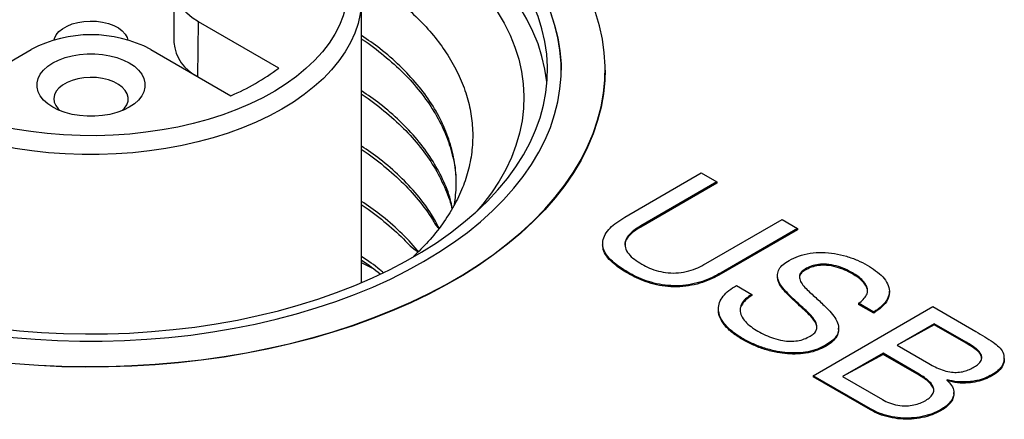
# Model space of a CAD drawing. Units: millimetres. Extents: x 17 to 411, y 7 to 290.
# Drawn here: x 337 to 344, y 115 to 117 of the extents above; entities that cross this region are included whole.
import ezdxf

# ---------------------------------------------------------------- set-up
doc = ezdxf.new("R2010")
doc.units = ezdxf.units.MM
doc.linetypes.add('SLD-Solid', pattern=[0])

msp = doc.modelspace()

# ---------------------------------------------------------------- linework, layer by layer
at = {"color": 7, "linetype": 'SLD-Solid', "lineweight": 25}
for p, q in [((338.1587, 117.6977), (338.1587, 117.2895)), ((339.5463, 115.5159), (339.5463, 117.6161)), ((338.9335, 117.101), (338.3418, 117.4426)), ((336.5126, 116.8969), (337.1043, 117.2385)), ((337.9882, 117.2385), (338.58, 116.8969)), ((341.3463, 117.0853), (341.3463, 117.0853)), ((341.4918, 115.9995), (342.0575, 116.3261)), ((342.0575, 116.3261), (342.1723, 116.2598)), ((342.1723, 116.2598), (341.6095, 115.9349)), ((342.1723, 116.2517), (341.6095, 115.9268)), ((342.1723, 116.2598), (342.1723, 116.2517)), ((342.0916, 115.6566), (342.6544, 115.9815)), ((342.6544, 115.9815), (342.7692, 115.9153)), ((341.6095, 115.9349), (341.6095, 115.9268)), ((342.7692, 115.9153), (342.2035, 115.5887)), ((342.7692, 115.9071), (342.2035, 115.5805)), ((342.7692, 115.9153), (342.7692, 115.9071)), ((341.3282, 115.7945), (341.3282, 115.7945)), ((339.634, 115.6178), (339.5463, 115.663)), ((341.5139, 115.5929), (341.5139, 115.5848)), ((342.2035, 115.5887), (342.2035, 115.5805)), ((342.8248, 115.616), (342.8248, 115.6079)), ((343.1737, 115.589), (343.1737, 115.5808)), ((342.6205, 115.5588), (342.6205, 115.5588)), ((342.3167, 115.495), (342.4315, 115.4287)), ((342.4315, 115.4287), (342.4315, 115.4205)), ((343.4474, 115.443), (343.4474, 115.4533)), ((343.3317, 115.299), (343.2203, 115.3633)), ((343.2203, 115.3633), (343.2203, 115.3551)), ((342.1843, 115.3125), (342.1843, 115.3125)), ((342.884, 114.8285), (343.7679, 115.3387)), ((343.3317, 115.2908), (343.2203, 115.3551)), ((343.3317, 115.299), (343.3317, 115.2908)), ((343.7679, 115.3387), (344.0864, 115.1548)), ((343.7794, 115.2128), (343.5039, 115.0538)), ((344.0154, 115.0766), (343.7794, 115.2128)), ((343.7794, 115.2128), (343.7794, 115.2047)), ((343.0723, 115.1699), (343.0723, 115.1801)), ((343.7794, 115.2047), (343.5039, 115.0538)), ((344.0154, 115.0684), (343.7794, 115.2047)), ((342.3658, 115.1011), (342.3658, 115.0929)), ((344.0154, 115.0766), (344.0154, 115.0684)), ((342.9753, 115.0535), (342.9753, 115.0453)), ((343.4006, 114.9941), (343.1021, 114.8219)), ((343.6684, 114.8396), (343.4006, 114.9941)), ((343.4006, 114.9941), (343.4006, 114.986)), ((343.5039, 115.0538), (343.7399, 114.9175)), ((343.4006, 114.986), (343.1021, 114.8219)), ((343.6684, 114.8314), (343.4006, 114.986)), ((344.2954, 114.9509), (344.2954, 114.9611)), ((343.3068, 114.5844), (342.884, 114.8285)), ((342.884, 114.8285), (342.884, 114.8203)), ((343.3068, 114.5763), (342.884, 114.8203)), ((343.1021, 114.8219), (343.3959, 114.6522)), ((343.6684, 114.8396), (343.6684, 114.8314)), ((343.875, 114.7977), (343.8725, 114.7963)), ((343.875, 114.7977), (343.8725, 114.7963)), ((344.2054, 114.8358), (344.2054, 114.8277)), ((343.9245, 114.6932), (343.9245, 114.7034)), ((343.3068, 114.5844), (343.3068, 114.5763)), ((343.8264, 114.5773), (343.8264, 114.5691))]:
    msp.add_line(p, q, dxfattribs=at)
at = {"color": 8, "linetype": 'SLD-Solid', "lineweight": 25}
msp.add_line((338.3347, 117.0385), (338.3418, 117.4426), dxfattribs=at)
at = {"color": 7, "linetype": 'SLD-Solid', "lineweight": 25, "flags": 128}
for points in [[(334.8593, 115.5382), (334.9844, 115.4692), (335.1147, 115.4036), (335.2502, 115.3415), (335.3904, 115.2829), (335.535, 115.2282), (335.6839, 115.1772), (335.8365, 115.1303), (335.9928, 115.0874), (336.1522, 115.0487), (336.3146, 115.0141), (336.4795, 114.9839), (336.6466, 114.9581), (336.8155, 114.9366), (336.986, 114.9197), (337.1577, 114.9072), (337.3301, 114.8993), (337.503, 114.8958), (337.676, 114.897), (337.8487, 114.9027), (338.0208, 114.9129), (338.1919, 114.9276), (338.3617, 114.9468), (338.5298, 114.9705), (338.6958, 114.9985), (338.8595, 115.0309), (339.0204, 115.0675), (339.1783, 115.1083), (339.3328, 115.1533), (339.4836, 115.2022), (339.6304, 115.2551), (339.7729, 115.3117), (339.9107, 115.3721), (340.0436, 115.436), (340.1714, 115.5033), (340.2937, 115.5739), (340.4104, 115.6477), (340.5211, 115.7244), (340.6256, 115.804), (340.7238, 115.8863), (340.8153, 115.971), (340.9001, 116.0581), (340.978, 116.1472), (341.0487, 116.2384), (341.1121, 116.3313), (341.1682, 116.4258), (341.2168, 116.5216), (341.2578, 116.6187), (341.291, 116.7167), (341.3165, 116.8154), (341.3342, 116.9148), (341.3441, 117.0145), (341.346, 117.1144), (341.3401, 117.2142), (341.3264, 117.3137), (341.3047, 117.4128), (341.2754, 117.5112), (341.2382, 117.6088), (341.1935, 117.7053), (341.1411, 117.8004), (341.0813, 117.8942), (341.0142, 117.9862), (340.9399, 118.0764), (340.8586, 118.1645), (340.7704, 118.2505), (340.6755, 118.334), (340.5741, 118.4149), (340.4665, 118.4931), (340.3528, 118.5684), (340.2333, 118.6406), (340.1082, 118.7096), (339.9778, 118.7752), (339.8424, 118.8373), (339.7022, 118.8959), (339.5575, 118.9506), (339.4087, 119.0016), (339.256, 119.0485), (339.0998, 119.0914), (338.9403, 119.1301), (338.778, 119.1647), (338.6131, 119.1949), (338.446, 119.2207), (338.277, 119.2421), (338.1065, 119.2591), (337.9349, 119.2716), (337.7624, 119.2795), (337.5895, 119.2829), (337.4165, 119.2818), (337.2438, 119.2761), (337.0717, 119.2659), (336.9006, 119.2512), (336.7308, 119.232), (336.5628, 119.2083), (336.3967, 119.1803), (336.2331, 119.1479), (336.0721, 119.1113), (335.9142, 119.0705), (335.7597, 119.0255), (335.6089, 118.9766), (335.4622, 118.9237), (335.3197, 118.8671), (335.1818, 118.8067), (335.0489, 118.7428), (334.9211, 118.6755), (334.7988, 118.6049), (334.6822, 118.5311), (334.5715, 118.4544), (334.4669, 118.3748), (334.3688, 118.2925), (334.2772, 118.2078), (334.1924, 118.1207), (334.1146, 118.0316), (334.0439, 117.9404), (333.9804, 117.8475), (333.9243, 117.753), (333.8758, 117.6572), (333.8348, 117.5601), (333.8015, 117.4621), (333.776, 117.3633), (333.7583, 117.264), (333.7485, 117.1643), (333.7465, 117.0644), (333.7524, 116.9646), (333.7662, 116.8651), (333.7878, 116.766), (333.8172, 116.6676), (333.8543, 116.57), (333.8991, 116.4735), (333.9514, 116.3783), (334.0112, 116.2846), (334.0783, 116.1926), (334.1526, 116.1024), (334.234, 116.0142), (334.3222, 115.9283), (334.417, 115.8448), (334.5184, 115.7639), (334.6261, 115.6857), (334.7398, 115.6104), (334.8593, 115.5382)], [(334.0713, 117.0853), (334.0723, 117.1331), (334.0801, 117.2284), (334.0959, 117.3235), (334.1194, 117.418), (334.1507, 117.5117), (334.1897, 117.6045), (334.2363, 117.6961), (334.2904, 117.7864), (334.3518, 117.875), (334.4206, 117.9619), (334.4963, 118.0467), (334.579, 118.1294), (334.6685, 118.2097), (334.7644, 118.2875), (334.8666, 118.3626), (334.9749, 118.4347), (335.0891, 118.5038), (335.2088, 118.5697), (335.3338, 118.6322), (335.4638, 118.6913), (335.5985, 118.7466), (335.7376, 118.7983), (335.8809, 118.846), (336.0279, 118.8898), (336.1783, 118.9294), (336.3319, 118.9649), (336.4882, 118.9961), (336.6469, 119.023), (336.8076, 119.0455), (336.97, 119.0636), (337.1337, 119.0772), (337.2984, 119.0863), (337.4636, 119.0908), (337.629, 119.0908), (337.7942, 119.0863), (337.9588, 119.0772), (338.1225, 119.0636), (338.2849, 119.0455), (338.4457, 119.023), (338.6044, 118.9961), (338.7607, 118.9649), (338.9142, 118.9294), (339.0647, 118.8898), (339.2117, 118.846), (339.3549, 118.7983), (339.494, 118.7466), (339.6288, 118.6913), (339.7588, 118.6322), (339.8838, 118.5697), (340.0035, 118.5038), (340.1176, 118.4347), (340.2259, 118.3626), (340.3282, 118.2875), (340.4241, 118.2097), (340.5135, 118.1294), (340.5962, 118.0467), (340.672, 117.9619), (340.7407, 117.875), (340.8022, 117.7864), (340.8563, 117.6961), (340.9029, 117.6045), (340.9419, 117.5117), (340.9732, 117.418), (340.9967, 117.3235), (341.0124, 117.2284), (341.0203, 117.1331), (341.0213, 117.0853)], [(335.0891, 115.6709), (335.2088, 115.605), (335.3338, 115.5425), (335.4638, 115.4835), (335.5985, 115.4281), (335.7376, 115.3764), (335.8809, 115.3287), (336.0279, 115.285), (336.1783, 115.2453), (336.3319, 115.2098), (336.4882, 115.1786), (336.6469, 115.1517), (336.8076, 115.1292), (336.97, 115.1111), (337.1337, 115.0975), (337.2984, 115.0884), (337.4636, 115.0839), (337.629, 115.0839), (337.7942, 115.0884), (337.9588, 115.0975), (338.1225, 115.1111), (338.2849, 115.1292), (338.4457, 115.1517), (338.6044, 115.1786), (338.7607, 115.2098), (338.9142, 115.2453), (339.0647, 115.285), (339.2117, 115.3287), (339.3549, 115.3764), (339.494, 115.4281), (339.6288, 115.4835), (339.7588, 115.5425), (339.8838, 115.605), (340.0035, 115.6709), (340.1176, 115.74), (340.2259, 115.8121), (340.3282, 115.8872), (340.4241, 115.965), (340.5135, 116.0453), (340.5962, 116.128), (340.672, 116.2129), (340.7407, 116.2997), (340.8022, 116.3883), (340.8563, 116.4786), (340.9029, 116.5702), (340.9419, 116.663), (340.9732, 116.7567), (340.9967, 116.8512), (341.0124, 116.9463), (341.0203, 117.0417), (341.0203, 117.1371), (341.0124, 117.2325), (340.9967, 117.3276), (340.9732, 117.4221), (340.9419, 117.5158), (340.9029, 117.6086), (340.8563, 117.7002), (340.8022, 117.7904), (340.7407, 117.8791), (340.672, 117.9659), (340.5962, 118.0508), (340.5135, 118.1335), (340.4241, 118.2138), (340.3282, 118.2916), (340.2259, 118.3666), (340.1176, 118.4388), (340.0035, 118.5079), (339.8838, 118.5738), (339.7588, 118.6363), (339.6288, 118.6953), (339.494, 118.7507), (339.3549, 118.8023), (339.2117, 118.8501), (339.0647, 118.8938), (338.9142, 118.9335), (338.7607, 118.969), (338.6044, 119.0002), (338.4457, 119.0271), (338.2849, 119.0496), (338.1225, 119.0677), (337.9588, 119.0813), (337.7942, 119.0904), (337.629, 119.0949), (337.4636, 119.0949), (337.2984, 119.0904), (337.1337, 119.0813), (336.97, 119.0677), (336.8076, 119.0496), (336.6469, 119.0271), (336.4882, 119.0002), (336.3319, 118.969), (336.1783, 118.9335), (336.0279, 118.8938), (335.8809, 118.8501), (335.7376, 118.8023), (335.5985, 118.7507), (335.4638, 118.6953), (335.3338, 118.6363), (335.2088, 118.5738), (335.0891, 118.5079), (334.9749, 118.4388), (334.8666, 118.3666), (334.7644, 118.2916), (334.6685, 118.2138), (334.579, 118.1335), (334.4963, 118.0508), (334.4206, 117.9659), (334.3518, 117.8791), (334.2904, 117.7904), (334.2363, 117.7002), (334.1897, 117.6086), (334.1507, 117.5158), (334.1194, 117.4221), (334.0959, 117.3276), (334.0801, 117.2325), (334.0723, 117.1371), (334.0723, 117.0417), (334.0801, 116.9463), (334.0959, 116.8512), (334.1194, 116.7567), (334.1507, 116.663), (334.1897, 116.5702), (334.2363, 116.4786), (334.2904, 116.3883), (334.3518, 116.2997), (334.4206, 116.2129), (334.4963, 116.128), (334.579, 116.0453), (334.6685, 115.965), (334.7644, 115.8872), (334.8666, 115.8121), (334.9749, 115.74), (335.0891, 115.6709)], [(335.1598, 115.7076), (335.2779, 115.6427), (335.4013, 115.5811), (335.5297, 115.523), (335.6628, 115.4686), (335.8003, 115.418), (335.9418, 115.3712), (336.0872, 115.3285), (336.2359, 115.2898), (336.3877, 115.2554), (336.5422, 115.2252), (336.699, 115.1994), (336.8579, 115.1779), (337.0183, 115.161), (337.18, 115.1485), (337.3425, 115.1405), (337.5055, 115.1371), (337.6686, 115.1382), (337.8314, 115.1439), (337.9935, 115.1542), (338.1546, 115.1689), (338.3143, 115.1881), (338.4722, 115.2117), (338.6279, 115.2397), (338.7811, 115.2721), (338.9314, 115.3086), (339.0785, 115.3493), (339.222, 115.3941), (339.3616, 115.4428), (339.4969, 115.4953), (339.6277, 115.5516), (339.7536, 115.6115), (339.8744, 115.6747), (339.9897, 115.7413), (340.0994, 115.811), (340.203, 115.8837), (340.3005, 115.9592), (340.3915, 116.0374), (340.4759, 116.1179), (340.5534, 116.2008), (340.6239, 116.2857), (340.6873, 116.3725), (340.7433, 116.4609), (340.7918, 116.5508), (340.8327, 116.6419), (340.866, 116.7341), (340.8915, 116.8271), (340.9092, 116.9207), (340.9191, 117.0147), (340.921, 117.1089), (340.9151, 117.203), (340.9013, 117.2968), (340.8797, 117.3901), (340.8503, 117.4827), (340.8132, 117.5744), (340.7685, 117.665), (340.7162, 117.7541), (340.6565, 117.8418), (340.5896, 117.9276), (340.5155, 118.0115), (340.4345, 118.0933), (340.3468, 118.1726), (340.2525, 118.2495), (340.1519, 118.3236), (340.0453, 118.3948), (339.9328, 118.463), (339.8147, 118.528), (339.6913, 118.5895), (339.5629, 118.6476), (339.4298, 118.702), (339.2923, 118.7527), (339.1507, 118.7994), (339.0054, 118.8422), (338.8566, 118.8808), (338.7048, 118.9153), (338.5503, 118.9454), (338.3935, 118.9713), (338.2347, 118.9927), (338.0742, 119.0097), (337.9126, 119.0222), (337.7501, 119.0301), (337.5871, 119.0335), (337.424, 119.0324), (337.2612, 119.0267), (337.099, 119.0165), (336.9379, 119.0017), (336.7782, 118.9825), (336.6204, 118.9589), (336.4646, 118.9309), (336.3114, 118.8986), (336.1611, 118.862), (336.0141, 118.8213), (335.8706, 118.7765), (335.731, 118.7278), (335.5956, 118.6753), (335.4648, 118.619), (335.3389, 118.5592), (335.2182, 118.4959), (335.1028, 118.4293), (334.9932, 118.3596), (334.8895, 118.2869), (334.7921, 118.2114), (334.701, 118.1333), (334.6167, 118.0527), (334.5391, 117.9698), (334.4686, 117.8849), (334.4053, 117.7982), (334.3493, 117.7097), (334.3008, 117.6198), (334.2598, 117.5287), (334.2266, 117.4365), (334.201, 117.3435), (334.1833, 117.2499), (334.1735, 117.1559), (334.1715, 117.0618), (334.1774, 116.9677), (334.1912, 116.8739), (334.2128, 116.7805), (334.2422, 116.6879), (334.2793, 116.5962), (334.3241, 116.5057), (334.3764, 116.4165), (334.436, 116.3289), (334.503, 116.243), (334.577, 116.1591), (334.658, 116.0774), (334.7457, 115.998), (334.84, 115.9211), (334.9406, 115.847), (335.0473, 115.7758), (335.1598, 115.7076)], [(340.9166, 116.9832), (340.9151, 116.9988), (340.9013, 117.0926), (340.8797, 117.186), (340.8503, 117.2786), (340.8132, 117.3703), (340.7685, 117.4608), (340.7162, 117.55), (340.6565, 117.6376), (340.5896, 117.7235), (340.5155, 117.8074), (340.4345, 117.8891), (340.3468, 117.9685), (340.2525, 118.0454), (340.1519, 118.1195), (340.0453, 118.1907), (339.9328, 118.2589), (339.8147, 118.3238), (339.6913, 118.3854), (339.5629, 118.4435), (339.4298, 118.4979), (339.2923, 118.5485), (339.1507, 118.5953), (339.0054, 118.638), (338.8566, 118.6767), (338.7048, 118.7111), (338.5503, 118.7413), (338.3935, 118.7671), (338.2347, 118.7886), (338.0742, 118.8055), (337.9126, 118.818), (337.7501, 118.826), (337.5871, 118.8294), (337.424, 118.8282), (337.2612, 118.8226), (337.099, 118.8123), (336.9379, 118.7976), (336.7782, 118.7784), (336.6204, 118.7548), (336.4646, 118.7268), (336.3114, 118.6944), (336.1611, 118.6579), (336.0141, 118.6172), (335.8706, 118.5724), (335.731, 118.5237), (335.5956, 118.4711), (335.4648, 118.4149), (335.3389, 118.355), (335.2182, 118.2918), (335.1028, 118.2252), (334.9932, 118.1555), (334.8895, 118.0828), (334.7921, 118.0073), (334.701, 117.9291), (334.6167, 117.8485), (334.5391, 117.7657), (334.4686, 117.6808), (334.4053, 117.594), (334.3493, 117.5056), (334.3008, 117.4157), (334.2598, 117.3246), (334.2266, 117.2324), (334.201, 117.1394), (334.1833, 117.0458), (334.1759, 116.9832)], [(339.0625, 118.3587), (339.1332, 118.3009), (339.1974, 118.2405), (339.2546, 118.1778), (339.3047, 118.1132), (339.3475, 118.0468), (339.3828, 117.979), (339.4104, 117.91), (339.4302, 117.8401), (339.4422, 117.7696), (339.4463, 117.6988), (339.4424, 117.628), (339.4307, 117.5575), (339.4111, 117.4876), (339.3837, 117.4186), (339.3487, 117.3507), (339.3061, 117.2843), (339.2562, 117.2196), (339.1992, 117.1569), (339.1353, 117.0964), (339.0648, 117.0385), (338.9879, 116.9833), (338.905, 116.931), (338.8165, 116.882), (338.7227, 116.8364), (338.6239, 116.7944), (338.5207, 116.7561), (338.4134, 116.7218), (338.3025, 116.6915), (338.1884, 116.6654), (338.0717, 116.6436), (337.9527, 116.6263), (337.8321, 116.6134), (337.7103, 116.605), (337.5878, 116.6011), (337.4651, 116.6019), (337.3428, 116.6072), (337.2213, 116.617), (337.1012, 116.6314), (336.9829, 116.6502), (336.867, 116.6734), (336.7539, 116.7008), (336.6441, 116.7324), (336.538, 116.768), (336.4362, 116.8075), (336.339, 116.8508), (336.2468, 116.8975), (336.1601, 116.9476), (336.0791, 117.0008), (336.0043, 117.0569), (335.9359, 117.1157), (335.8741, 117.1769), (335.8194, 117.2403), (335.7719, 117.3056), (335.7317, 117.3725), (335.6991, 117.4408), (335.6743, 117.5101), (335.6572, 117.5803), (335.648, 117.6509), (335.6467, 117.7217), (335.6534, 117.7924), (335.6679, 117.8627), (335.6903, 117.9324), (335.7204, 118.001), (335.7581, 118.0684), (335.8032, 118.1343), (335.8557, 118.1983), (335.9152, 118.2602), (335.9815, 118.3198), (336.0543, 118.3768), (336.1333, 118.431), (336.2182, 118.4821), (336.3087, 118.53), (336.4043, 118.5743), (336.5047, 118.6151), (336.6094, 118.6519), (336.718, 118.6849), (336.8301, 118.7137), (336.9452, 118.7382), (337.0627, 118.7585), (337.1823, 118.7743), (337.3034, 118.7856), (337.4255, 118.7924), (337.5482, 118.7946), (337.6708, 118.7922), (337.7929, 118.7853), (337.9139, 118.7738), (338.0335, 118.7579), (338.151, 118.7375), (338.266, 118.7128), (338.3779, 118.6839), (338.4864, 118.6509), (338.591, 118.6139), (338.6913, 118.573)], [(338.6695, 118.611), (338.725, 118.5986), (338.8707, 118.5629), (339.0131, 118.523), (339.152, 118.4791), (339.2869, 118.4313), (339.4176, 118.3797), (339.5437, 118.3245), (339.6648, 118.2657), (339.7809, 118.2035), (339.8914, 118.1381), (339.9962, 118.0696), (340.095, 117.9982), (340.1876, 117.9241), (340.2737, 117.8474), (340.3531, 117.7683), (340.4257, 117.6871), (340.4912, 117.6039), (340.5495, 117.519), (340.6005, 117.4324), (340.644, 117.3446), (340.6799, 117.2556), (340.7081, 117.1657), (340.7286, 117.075), (340.7413, 116.9839), (340.7462, 116.8926), (340.7433, 116.8012), (340.7325, 116.7101), (340.714, 116.6193), (340.6876, 116.5292), (340.6537, 116.4399), (340.6121, 116.3518), (340.5629, 116.2649), (340.5065, 116.1795), (340.4427, 116.0959), (340.3988, 116.044)], [(338.3418, 117.4426), (338.2951, 117.4728), (338.2545, 117.5058), (338.2206, 117.5412), (338.1938, 117.5786), (338.1744, 117.6174), (338.1626, 117.6573), (338.1587, 117.6977), (338.1626, 117.7381), (338.1744, 117.778), (338.1938, 117.8169), (338.2206, 117.8543), (338.2545, 117.8897), (338.2951, 117.9227), (338.3418, 117.9528)], [(337.2731, 117.3079), (337.2763, 117.3196), (337.289, 117.3455), (337.3091, 117.3698), (337.336, 117.3918), (337.369, 117.4108), (337.4071, 117.4264), (337.4492, 117.438), (337.4941, 117.4453), (337.5404, 117.4482), (337.587, 117.4465), (337.6324, 117.4402), (337.6753, 117.4297), (337.7145, 117.4151), (337.7488, 117.3968), (337.7773, 117.3755), (337.7992, 117.3518), (337.8138, 117.3262), (337.8194, 117.3079)], [(337.8291, 116.8119), (337.786, 116.7903), (337.738, 116.7725), (337.6861, 116.7588), (337.6313, 116.7496), (337.5748, 116.7449), (337.5177, 116.7449), (337.4612, 116.7496), (337.4065, 116.7588), (337.3546, 116.7725), (337.3066, 116.7903), (337.2634, 116.8119), (337.2261, 116.8368), (337.1952, 116.8645), (337.1715, 116.8945), (337.1554, 116.9261), (337.1473, 116.9587), (337.1473, 116.9917), (337.1554, 117.0243), (337.1715, 117.0559), (337.1952, 117.0859), (337.2261, 117.1136), (337.2634, 117.1385), (337.3066, 117.1601), (337.3546, 117.1779), (337.4065, 117.1916), (337.4612, 117.2008), (337.5177, 117.2055), (337.5748, 117.2055), (337.6313, 117.2008), (337.6861, 117.1916), (337.738, 117.1779), (337.786, 117.1601), (337.8291, 117.1385), (337.8665, 117.1136), (337.8973, 117.0859), (337.9211, 117.0559), (337.9371, 117.0243), (337.9453, 116.9917), (337.9453, 116.9587), (337.9371, 116.9261), (337.9211, 116.8945), (337.8973, 116.8645), (337.8665, 116.8368), (337.8291, 116.8119)], [(341.3463, 117.0853), (341.3441, 117.0104), (341.3342, 116.9107), (341.3165, 116.8114), (341.291, 116.7126), (341.2578, 116.6146), (341.2168, 116.5175), (341.1682, 116.4217), (341.1121, 116.3272), (341.0487, 116.2343), (340.978, 116.1432), (340.9001, 116.054), (340.8153, 115.9669), (340.7238, 115.8822), (340.6256, 115.7999), (340.5211, 115.7204), (340.4104, 115.6436), (340.2937, 115.5699), (340.1714, 115.4992), (340.0436, 115.4319), (339.9107, 115.368), (339.7729, 115.3076), (339.6304, 115.251), (339.4836, 115.1981), (339.3328, 115.1492), (339.1783, 115.1042), (339.0204, 115.0634), (338.8595, 115.0268), (338.6958, 114.9944), (338.5298, 114.9664), (338.3617, 114.9427), (338.1919, 114.9235), (338.0208, 114.9088), (337.8487, 114.8986), (337.676, 114.8929), (337.503, 114.8918), (337.3301, 114.8952), (337.1577, 114.9031), (336.986, 114.9156), (336.8155, 114.9326), (336.6466, 114.954), (336.4795, 114.9798), (336.3146, 115.0101), (336.1522, 115.0446), (335.9928, 115.0833), (335.8365, 115.1262), (335.6839, 115.1732), (335.535, 115.2241), (335.3904, 115.2789), (335.2502, 115.3374), (335.1147, 115.3995), (334.9844, 115.4651), (334.8593, 115.5341)], [(337.7766, 116.7864), (337.7944, 116.8047), (337.8109, 116.8299), (337.8197, 116.8563), (337.8207, 116.8832), (337.8138, 116.9099), (337.7992, 116.9354), (337.7773, 116.9592), (337.7488, 116.9805), (337.7145, 116.9987), (337.6753, 117.0133), (337.6324, 117.0239), (337.587, 117.0301), (337.5404, 117.0319), (337.4941, 117.029), (337.4492, 117.0217), (337.4071, 117.0101), (337.369, 116.9945), (337.336, 116.9755), (337.3091, 116.9535), (337.289, 116.9292), (337.2763, 116.9033), (337.2713, 116.8765), (337.2743, 116.8496), (337.2851, 116.8234), (337.3034, 116.7987), (337.3159, 116.7864)]]:
    msp.add_lwpolyline(points, dxfattribs=at)
at = {"color": 8, "linetype": 'SLD-Solid', "lineweight": 25, "flags": 128}
msp.add_lwpolyline([(339.5463, 117.6161), (339.545, 117.5745), (339.5365, 117.5023), (339.5203, 117.4305), (339.4962, 117.3594), (339.4646, 117.2894), (339.4253, 117.2207), (339.3787, 117.1535), (339.3249, 117.0881), (339.2641, 117.0248), (339.1965, 116.9638), (339.1225, 116.9054), (339.0422, 116.8497), (338.9561, 116.7971), (338.8644, 116.7477), (338.7676, 116.7018), (338.6659, 116.6594), (338.5599, 116.6207), (338.4498, 116.586), (338.3362, 116.5554), (338.2195, 116.5289), (338.1002, 116.5067), (337.9787, 116.4888), (337.8555, 116.4754), (337.731, 116.4664), (337.6059, 116.462), (337.4805, 116.4621), (337.3553, 116.4668), (337.231, 116.4759), (337.1078, 116.4896), (336.9864, 116.5077), (336.8672, 116.5301), (336.7506, 116.5568), (336.6372, 116.5877), (336.5273, 116.6226), (336.4215, 116.6614), (336.3201, 116.7039), (336.2235, 116.7501), (336.1321, 116.7997), (336.0462, 116.8524), (335.9663, 116.9082), (335.8925, 116.9667), (335.8253, 117.0278), (335.7648, 117.0913), (335.7114, 117.1567), (335.6651, 117.224), (335.6262, 117.2928), (335.5949, 117.3629), (335.5713, 117.434), (335.5554, 117.5058), (335.5474, 117.5781), (335.5463, 117.6161)], dxfattribs=at)
at = {"color": 7, "linetype": 'SLD-Solid', "lineweight": 25}
for centre, radius, start, end in [((337.5463, 116.3911), 0.9557, 62.45764, 117.54236), ((338.4621, 117.315), 0.3044, 184.80999, 245.26679), ((337.9498, 118.3967), 1.6268, 292.78944, 307.20518)]:
    msp.add_arc(centre, radius, start, end, dxfattribs=at)
for points, knots in [([(339.5225, 117.7994), (339.5257, 117.7977), (339.5877, 117.7638), (339.6974, 117.689), (339.8484, 117.5747), (339.9802, 117.4528), (340.0929, 117.3266), (340.1872, 117.1958), (340.2632, 117.0596), (340.3191, 116.9203), (340.3545, 116.7803), (340.3703, 116.6394), (340.3657, 116.497), (340.3405, 116.3554), (340.2953, 116.2171), (340.231, 116.0816), (340.1463, 115.9485), (340.0464, 115.8227), (339.9666, 115.7449), (339.9288, 115.7081)], [0, 0, 0, 0, 0.0033133, 0.0657119, 0.1299597, 0.1942076, 0.2560107, 0.3178138, 0.3814286, 0.4450435, 0.5065831, 0.5681228, 0.6314638, 0.6948036, 0.756022, 0.8172403, 0.8802704, 0.9433006, 1, 1, 1, 1]), ([(340.2332, 116.0935), (340.239, 116.14), (340.2511, 116.2369), (340.2402, 116.3852), (340.2071, 116.5376), (340.1489, 116.6891), (340.0665, 116.8377), (339.9608, 116.9812), (339.8328, 117.1175), (339.6954, 117.2385), (339.5925, 117.3094), (339.5463, 117.3413)], [0, 0, 0, 0, 0.103825, 0.216123, 0.330054, 0.445155, 0.56091, 0.676786, 0.792248, 0.906769, 1, 1, 1, 1]), ([(339.5463, 117.3153), (339.5477, 117.3145), (339.6088, 117.2769), (339.7144, 117.1934), (339.8597, 117.0648), (339.9829, 116.9266), (340.0843, 116.782), (340.1622, 116.6327), (340.2148, 116.4809), (340.2432, 116.343), (340.2437, 116.2562), (340.2439, 116.2204)], [0, 0, 0, 0, 0.002975, 0.130947, 0.260437, 0.390875, 0.521664, 0.652199, 0.781882, 0.910136, 1, 1, 1, 1]), ([(340.217, 116.0654), (340.2128, 116.0865), (340.1983, 116.1589), (340.148, 116.2808), (340.0667, 116.4294), (339.9607, 116.573), (339.8328, 116.7092), (339.6954, 116.8303), (339.5925, 116.9012), (339.5463, 116.933)], [0, 0, 0, 0, 0.06568, 0.226202, 0.387636, 0.549239, 0.710264, 0.869978, 1, 1, 1, 1]), ([(339.5463, 116.907), (339.5477, 116.9062), (339.6088, 116.8687), (339.7144, 116.7852), (339.8598, 116.6566), (339.9827, 116.5183), (340.0848, 116.3738), (340.1604, 116.2243), (340.2028, 116.1192), (340.213, 116.064), (340.217, 116.0654)], [0, 0, 0, 0, 0.003759, 0.165435, 0.329029, 0.493821, 0.659056, 0.82397, 0.987807, 1, 1, 1, 1]), ([(340.1189, 115.9189), (340.101, 115.9528), (340.0571, 116.0367), (339.9602, 116.1646), (339.8329, 116.301), (339.6953, 116.422), (339.5924, 116.4929), (339.5463, 116.5247)], [0, 0, 0, 0, 0.15246, 0.376126, 0.598992, 0.820044, 1, 1, 1, 1]), ([(339.5463, 116.4988), (339.5477, 116.4979), (339.6088, 116.4604), (339.7143, 116.3769), (339.86, 116.2483), (339.9819, 116.1099), (340.066, 115.9959), (340.1005, 115.9268), (340.1189, 115.9189)], [0, 0, 0, 0, 0.005208, 0.229224, 0.455896, 0.684227, 0.913174, 1, 1, 1, 1]), ([(339.9649, 115.7446), (339.9622, 115.7482), (339.9247, 115.7996), (339.8312, 115.8922), (339.6957, 116.0138), (339.5925, 116.0847), (339.5463, 116.1164)], [0, 0, 0, 0, 0.026424, 0.374213, 0.719173, 1, 1, 1, 1]), ([(339.5463, 116.0905), (339.5477, 116.0897), (339.6088, 116.0521), (339.7139, 115.9685), (339.8499, 115.8506), (339.9198, 115.7687), (339.9649, 115.7446)], [0, 0, 0, 0, 0.008253, 0.36325, 0.722458, 1, 1, 1, 1]), ([(341.5139, 115.5929), (341.4931, 115.6055), (341.4516, 115.6308), (341.3983, 115.6731), (341.355, 115.7191), (341.3294, 115.7696), (341.3259, 115.8218), (341.3443, 115.8727), (341.3807, 115.9197), (341.4309, 115.9622), (341.4715, 115.9871), (341.4918, 115.9995)], [0, 0, 0, 0, 0.112078, 0.2241507, 0.3361582, 0.4480953, 0.5599769, 0.6699098, 0.7798822, 0.8899295, 1, 1, 1, 1]), ([(341.6095, 115.9349), (341.5916, 115.9239), (341.5559, 115.9018), (341.5149, 115.8628), (341.4909, 115.8192), (341.4922, 115.7725), (341.5177, 115.7277), (341.5612, 115.6871), (341.5987, 115.664), (341.6174, 115.6525)], [0, 0, 0, 0, 0.140178, 0.280252, 0.420158, 0.559915, 0.706463, 0.853168, 1, 1, 1, 1]), ([(341.6095, 115.9268), (341.5916, 115.9157), (341.5557, 115.8936), (341.5157, 115.8547), (341.4929, 115.819), (341.4949, 115.7971), (341.4955, 115.7904)], [0, 0, 0, 0, 0.290238, 0.580261, 0.869935, 1, 1, 1, 1]), ([(341.5139, 115.5848), (341.4931, 115.5974), (341.4516, 115.6226), (341.3981, 115.6649), (341.3556, 115.7109), (341.3306, 115.7555), (341.3308, 115.7843), (341.3282, 115.7945)], [0, 0, 0, 0, 0.215143, 0.430276, 0.645283, 0.860156, 1, 1, 1, 1]), ([(342.7057, 115.6798), (342.7285, 115.6916), (342.7739, 115.7151), (342.86, 115.7352), (342.9514, 115.7413), (343.0437, 115.7322), (343.1312, 115.7117), (343.2129, 115.6825), (343.2598, 115.6575), (343.2833, 115.645)], [0, 0, 0, 0, 0.139991, 0.279773, 0.419708, 0.55967, 0.706366, 0.853171, 1, 1, 1, 1]), ([(339.7057, 115.5907), (339.6978, 115.5976), (339.6504, 115.6394), (339.5937, 115.6769), (339.5463, 115.7082)], [0, 0, 0, 0, 0.165412, 1, 1, 1, 1]), ([(339.5463, 115.663), (339.5477, 115.6814), (339.5987, 115.65), (339.6422, 115.6147), (339.6846, 115.5803)], [0, 0, 0, 0, 0.027212, 1, 1, 1, 1]), ([(341.6174, 115.6525), (341.6359, 115.6425), (341.673, 115.6226), (341.7385, 115.5996), (341.8118, 115.5865), (341.8901, 115.5864), (341.9654, 115.6008), (342.0334, 115.6252), (342.0722, 115.6461), (342.0916, 115.6566)], [0, 0, 0, 0, 0.140155, 0.280187, 0.420101, 0.559905, 0.706424, 0.853164, 1, 1, 1, 1]), ([(342.8612, 115.1202), (342.8713, 115.1266), (342.8916, 115.1394), (342.9101, 115.1636), (342.9141, 115.1941), (342.9033, 115.2285), (342.8746, 115.2686), (342.833, 115.3097), (342.7843, 115.3533), (342.7359, 115.397), (342.6904, 115.4418), (342.6494, 115.488), (342.6237, 115.5336), (342.6183, 115.577), (342.6293, 115.6158), (342.6602, 115.651), (342.6906, 115.6702), (342.7057, 115.6798)], [0, 0, 0, 0, 0.041662, 0.083274, 0.124908, 0.187317, 0.249843, 0.333219, 0.416646, 0.500074, 0.583495, 0.666872, 0.750198, 0.812643, 0.8751, 0.937519, 1, 1, 1, 1]), ([(343.1737, 115.589), (343.1554, 115.5987), (343.1189, 115.6182), (343.0554, 115.6411), (342.9884, 115.6535), (342.9238, 115.6515), (342.8683, 115.6389), (342.8393, 115.6236), (342.8248, 115.616)], [0, 0, 0, 0, 0.186995, 0.373895, 0.560328, 0.706814, 0.853222, 1, 1, 1, 1]), ([(342.2035, 115.5887), (342.1821, 115.577), (342.1393, 115.5536), (342.0665, 115.5243), (341.9861, 115.5025), (341.8991, 115.4913), (341.8105, 115.4932), (341.7257, 115.5066), (341.648, 115.5294), (341.5768, 115.5584), (341.5349, 115.5814), (341.5139, 115.5929)], [0, 0, 0, 0, 0.112078, 0.224124, 0.336102, 0.448003, 0.559891, 0.669852, 0.77987, 0.889935, 1, 1, 1, 1]), ([(342.2035, 115.5805), (342.1821, 115.5688), (342.1393, 115.5454), (342.0665, 115.5162), (341.9861, 115.4944), (341.8991, 115.4832), (341.8105, 115.485), (341.7257, 115.4985), (341.648, 115.5213), (341.5768, 115.5502), (341.5349, 115.5732), (341.5139, 115.5848)], [0, 0, 0, 0, 0.112078, 0.224124, 0.336102, 0.448003, 0.559891, 0.669852, 0.77987, 0.889935, 1, 1, 1, 1]), ([(342.8248, 115.616), (342.8149, 115.6094), (342.795, 115.5963), (342.7807, 115.5708), (342.7839, 115.5401), (342.8005, 115.5065), (342.8412, 115.4598), (342.9037, 115.4055), (342.9671, 115.3464), (343.0187, 115.2933), (343.0554, 115.2456), (343.0737, 115.1985), (343.0717, 115.1548), (343.0553, 115.1165), (343.0216, 115.0821), (342.9907, 115.063), (342.9753, 115.0535)], [0, 0, 0, 0, 0.041589, 0.083129, 0.124786, 0.187208, 0.249746, 0.374845, 0.499978, 0.583408, 0.666763, 0.750074, 0.812534, 0.875006, 0.937474, 1, 1, 1, 1]), ([(342.8248, 115.6079), (342.815, 115.6013), (342.7955, 115.5881), (342.7823, 115.5681), (342.7836, 115.5563), (342.7839, 115.5532)], [0, 0, 0, 0, 0.4243198, 0.8481329, 1, 1, 1, 1]), ([(343.1737, 115.5808), (343.1554, 115.5906), (343.1189, 115.61), (343.0554, 115.6329), (342.9884, 115.6453), (342.9238, 115.6434), (342.8683, 115.6307), (342.8393, 115.6155), (342.8248, 115.6079)], [0, 0, 0, 0, 0.186995, 0.373895, 0.560328, 0.706814, 0.853222, 1, 1, 1, 1]), ([(343.2203, 115.3633), (343.2325, 115.3728), (343.2569, 115.3919), (343.2814, 115.4249), (343.2897, 115.4606), (343.278, 115.4965), (343.2533, 115.5304), (343.218, 115.5619), (343.1884, 115.5799), (343.1737, 115.589)], [0, 0, 0, 0, 0.140084, 0.280073, 0.419862, 0.559732, 0.706401, 0.853164, 1, 1, 1, 1]), ([(343.2859, 115.4502), (343.2861, 115.4509), (343.289, 115.4634), (343.2766, 115.4884), (343.2537, 115.5223), (343.2179, 115.5537), (343.1884, 115.5718), (343.1737, 115.5808)], [0, 0, 0, 0, 0.01515, 0.252595, 0.501582, 0.750729, 1, 1, 1, 1]), ([(343.2833, 115.645), (343.3049, 115.6317), (343.3482, 115.6049), (343.4004, 115.5588), (343.4376, 115.5081), (343.4522, 115.4524), (343.4377, 115.3958), (343.3964, 115.3428), (343.3533, 115.3136), (343.3317, 115.299)], [0, 0, 0, 0, 0.140185, 0.280323, 0.420309, 0.560237, 0.706728, 0.853252, 1, 1, 1, 1]), ([(342.9114, 115.1785), (342.9116, 115.1795), (342.9142, 115.1934), (342.9022, 115.2204), (342.875, 115.2604), (342.8328, 115.3015), (342.7843, 115.3451), (342.7359, 115.3889), (342.6903, 115.4336), (342.6499, 115.4798), (342.6239, 115.5225), (342.6225, 115.5499), (342.6205, 115.5588)], [0, 0, 0, 0, 0.007276, 0.09928, 0.191457, 0.31437, 0.437358, 0.560347, 0.683328, 0.806241, 0.929082, 1, 1, 1, 1]), ([(342.3658, 115.1011), (342.3414, 115.1164), (342.2926, 115.1469), (342.2349, 115.2), (342.1949, 115.2582), (342.1804, 115.3161), (342.1902, 115.3694), (342.2155, 115.4165), (342.2591, 115.459), (342.2975, 115.483), (342.3167, 115.495)], [0, 0, 0, 0, 0.1400853, 0.2801406, 0.4200748, 0.5599443, 0.6699286, 0.7799163, 0.8899482, 1, 1, 1, 1]), ([(342.4315, 115.4287), (342.4147, 115.418), (342.3812, 115.3967), (342.3514, 115.3564), (342.3413, 115.3134), (342.3518, 115.2697), (342.3807, 115.2282), (342.4229, 115.1899), (342.4583, 115.1679), (342.476, 115.1568)], [0, 0, 0, 0, 0.140041, 0.279856, 0.419792, 0.559707, 0.706402, 0.853195, 1, 1, 1, 1]), ([(343.4474, 115.443), (343.4444, 115.4253), (343.4389, 115.3873), (343.396, 115.3346), (343.3531, 115.3054), (343.3317, 115.2908)], [0, 0, 0, 0, 0.329193, 0.664341, 1, 1, 1, 1]), ([(342.4315, 115.4205), (342.4146, 115.4099), (342.3809, 115.3885), (342.3528, 115.3483), (342.3414, 115.3191), (342.3448, 115.3046), (342.3449, 115.3043)], [0, 0, 0, 0, 0.331134, 0.661736, 0.992621, 1, 1, 1, 1]), ([(342.3658, 115.0929), (342.3415, 115.1082), (342.2927, 115.1388), (342.2344, 115.1918), (342.1966, 115.25), (342.1807, 115.2921), (342.1845, 115.3131), (342.1843, 115.3125)], [0, 0, 0, 0, 0.249011, 0.497969, 0.746711, 0.995339, 1, 1, 1, 1]), ([(342.476, 115.1568), (342.4939, 115.1471), (342.5297, 115.1277), (342.5906, 115.1036), (342.6527, 115.0875), (342.7137, 115.0816), (342.7692, 115.0851), (342.8203, 115.0986), (342.8476, 115.113), (342.8612, 115.1202)], [0, 0, 0, 0, 0.166891, 0.3337271, 0.500346, 0.6252727, 0.7501881, 0.8749732, 1, 1, 1, 1]), ([(343.0723, 115.1699), (343.0705, 115.1629), (343.0708, 115.1418), (343.0549, 115.1084), (343.0217, 115.0739), (342.9908, 115.0549), (342.9753, 115.0453)], [0, 0, 0, 0, 0.170634, 0.447015, 0.72338, 1, 1, 1, 1]), ([(344.0864, 115.1548), (344.1085, 115.142), (344.1527, 115.1164), (344.2102, 115.0787), (344.2606, 115.042), (344.278, 115.0153), (344.2866, 115.002)], [0, 0, 0, 0, 0.280383, 0.560691, 0.780897, 1, 1, 1, 1]), ([(342.9753, 115.0535), (342.9563, 115.0435), (342.9182, 115.0234), (342.8475, 115.0041), (342.7713, 114.996), (342.6938, 114.9969), (342.6107, 115.0082), (342.5252, 115.0299), (342.4404, 115.0618), (342.3907, 115.088), (342.3658, 115.1011)], [0, 0, 0, 0, 0.112013, 0.223921, 0.335873, 0.447852, 0.559883, 0.706529, 0.853272, 1, 1, 1, 1]), ([(342.9753, 115.0453), (342.9563, 115.0353), (342.9182, 115.0153), (342.8475, 114.9959), (342.7713, 114.9878), (342.6938, 114.9887), (342.6107, 115), (342.5252, 115.0217), (342.4404, 115.0536), (342.3907, 115.0798), (342.3658, 115.0929)], [0, 0, 0, 0, 0.112013, 0.223921, 0.335873, 0.447852, 0.559883, 0.706529, 0.853272, 1, 1, 1, 1]), ([(344.0669, 114.8884), (344.0778, 114.8951), (344.0995, 114.9086), (344.1234, 114.9328), (344.1332, 114.9602), (344.1259, 114.9909), (344.0999, 115.0216), (344.0594, 115.05), (344.0301, 115.0677), (344.0154, 115.0766)], [0, 0, 0, 0, 0.12513, 0.250106, 0.374845, 0.49964, 0.666112, 0.833034, 1, 1, 1, 1]), ([(344.1299, 114.955), (344.1289, 114.9632), (344.1264, 114.9837), (344.0996, 115.0134), (344.0595, 115.0419), (344.0301, 115.0596), (344.0154, 115.0684)], [0, 0, 0, 0, 0.182189, 0.454279, 0.727104, 1, 1, 1, 1]), ([(344.2866, 115.002), (344.291, 114.9853), (344.2999, 114.9518), (344.2858, 114.9046), (344.2521, 114.8653), (344.2209, 114.8456), (344.2054, 114.8358)], [0, 0, 0, 0, 0.27979, 0.559687, 0.779783, 1, 1, 1, 1]), ([(344.2954, 114.9509), (344.2943, 114.9491), (344.2981, 114.9296), (344.285, 114.8965), (344.2522, 114.8571), (344.221, 114.8375), (344.2054, 114.8277)], [0, 0, 0, 0, 0.0602543, 0.425471, 0.7126558, 1, 1, 1, 1]), ([(343.7399, 114.9175), (343.7551, 114.9091), (343.7856, 114.8923), (343.8366, 114.8707), (343.8894, 114.8561), (343.9422, 114.8518), (343.9894, 114.8571), (344.0319, 114.8699), (344.0552, 114.8823), (344.0669, 114.8884)], [0, 0, 0, 0, 0.166901, 0.333729, 0.500292, 0.625104, 0.749966, 0.874917, 1, 1, 1, 1]), ([(343.7159, 114.646), (343.7281, 114.6537), (343.7525, 114.669), (343.7739, 114.6982), (343.7787, 114.7296), (343.766, 114.7608), (343.7406, 114.7895), (343.7072, 114.8159), (343.6813, 114.8317), (343.6684, 114.8396)], [0, 0, 0, 0, 0.1400896, 0.2798999, 0.4196935, 0.5595492, 0.7061852, 0.8530839, 1, 1, 1, 1]), ([(343.7749, 114.7149), (343.7753, 114.7171), (343.7777, 114.7295), (343.765, 114.7526), (343.7408, 114.7813), (343.7072, 114.8077), (343.6813, 114.8235), (343.6684, 114.8314)], [0, 0, 0, 0, 0.047609, 0.277138, 0.517795, 0.758883, 1, 1, 1, 1]), ([(343.8725, 114.7963), (343.8853, 114.7832), (343.9111, 114.7571), (343.9279, 114.7125), (343.9215, 114.6704), (343.8993, 114.6339), (343.8679, 114.6033), (343.8402, 114.586), (343.8264, 114.5773)], [0, 0, 0, 0, 0.186703, 0.373158, 0.559611, 0.706331, 0.853143, 1, 1, 1, 1]), ([(344.2054, 114.8277), (344.1888, 114.819), (344.1555, 114.8015), (344.0955, 114.7831), (344.0261, 114.773), (343.9495, 114.7736), (343.8998, 114.7843), (343.8725, 114.7963)], [0, 0, 0, 0, 0.186775, 0.37359, 0.56027, 0.780063, 1, 1, 1, 1]), ([(344.2054, 114.8358), (344.1888, 114.8271), (344.1555, 114.8097), (344.0955, 114.7913), (344.0261, 114.7812), (343.9495, 114.7818), (343.8998, 114.7924), (343.875, 114.7977)], [0, 0, 0, 0, 0.186775, 0.37359, 0.56027, 0.780063, 1, 1, 1, 1]), ([(343.3959, 114.6522), (343.4126, 114.6434), (343.446, 114.6258), (343.5079, 114.6085), (343.5714, 114.604), (343.6288, 114.6109), (343.6766, 114.6252), (343.7028, 114.6391), (343.7159, 114.646)], [0, 0, 0, 0, 0.186925, 0.373471, 0.559734, 0.706347, 0.853078, 1, 1, 1, 1]), ([(343.9245, 114.6932), (343.9219, 114.6826), (343.9207, 114.6591), (343.899, 114.6257), (343.868, 114.5951), (343.8402, 114.5778), (343.8264, 114.5691)], [0, 0, 0, 0, 0.2478426, 0.4984316, 0.749177, 1, 1, 1, 1]), ([(343.8264, 114.5773), (343.8059, 114.5669), (343.7651, 114.5462), (343.6912, 114.5253), (343.6114, 114.5144), (343.5279, 114.5156), (343.4462, 114.5279), (343.3697, 114.551), (343.3278, 114.5733), (343.3068, 114.5844)], [0, 0, 0, 0, 0.1400029, 0.2800269, 0.4199726, 0.5599146, 0.706561, 0.8532197, 1, 1, 1, 1]), ([(343.8264, 114.5691), (343.8059, 114.5588), (343.7651, 114.538), (343.6912, 114.5171), (343.6114, 114.5062), (343.5279, 114.5074), (343.4462, 114.5198), (343.3697, 114.5429), (343.3278, 114.5651), (343.3068, 114.5763)], [0, 0, 0, 0, 0.1400029, 0.2800269, 0.4199726, 0.5599146, 0.706561, 0.8532197, 1, 1, 1, 1])]:
    msp.add_open_spline(points, degree=3, knots=knots, dxfattribs=at)

doc.saveas('drawing.dxf')
